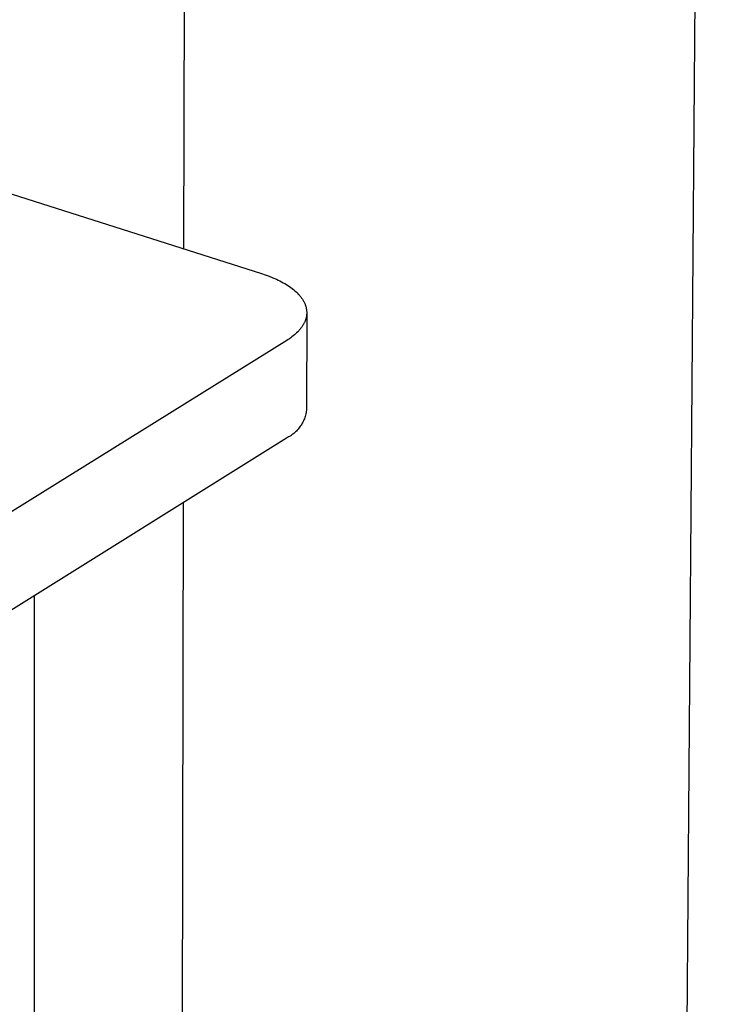
# Model space of a CAD drawing. Units: millimetres. Extents: x -390 to 275, y -1064 to 1102.
# Drawn here: x -203 to -166, y -276 to -223 of the extents above; entities that cross this region are included whole.
import ezdxf

# ---------------------------------------------------------------- set-up
doc = ezdxf.new("R2010")
doc.units = ezdxf.units.MM
doc.header["$MEASUREMENT"] = 0
doc.layers.add('Default', color=7, linetype='Continuous', true_color=0x000000)

msp = doc.modelspace()

# ---------------------------------------------------------------- linework, layer by layer
at = {"layer": 'Default', "color": 7, "true_color": 0xffffff}
for p, q in [((-194.564, -235.209), (-194.319, -99.368)), ((-165.865, -99.524), (-167.27, -279.909)), ((-220.387, -226.995), (-190.353, -236.548)), ((-190.353, -236.548), (-190.144, -236.618)), ((-190.144, -236.618), (-189.939, -236.693)), ((-189.939, -236.693), (-189.738, -236.773)), ((-189.738, -236.773), (-189.542, -236.859)), ((-189.542, -236.859), (-189.447, -236.904)), ((-189.447, -236.904), (-189.354, -236.951)), ((-189.354, -236.951), (-189.262, -236.998)), ((-189.262, -236.998), (-189.172, -237.047)), ((-189.172, -237.047), (-189.085, -237.097)), ((-189.085, -237.097), (-189, -237.149)), ((-189, -237.149), (-188.917, -237.201)), ((-188.917, -237.201), (-188.836, -237.255)), ((-188.836, -237.255), (-188.759, -237.31)), ((-188.759, -237.31), (-188.684, -237.366)), ((-188.684, -237.366), (-188.611, -237.423)), ((-188.611, -237.423), (-188.542, -237.481)), ((-188.542, -237.481), (-188.476, -237.54)), ((-188.476, -237.54), (-188.413, -237.6)), ((-188.413, -237.6), (-188.353, -237.661)), ((-188.353, -237.661), (-188.325, -237.692)), ((-188.325, -237.692), (-188.297, -237.723)), ((-188.297, -237.723), (-188.27, -237.754)), ((-188.27, -237.754), (-188.244, -237.785)), ((-188.244, -237.785), (-188.219, -237.817)), ((-188.219, -237.817), (-188.194, -237.849)), ((-188.194, -237.849), (-188.171, -237.881)), ((-188.171, -237.881), (-188.149, -237.913)), ((-188.149, -237.913), (-188.127, -237.945)), ((-188.127, -237.945), (-188.106, -237.977)), ((-188.106, -237.977), (-188.087, -238.01)), ((-188.087, -238.01), (-188.068, -238.042)), ((-188.068, -238.042), (-188.05, -238.075)), ((-188.05, -238.075), (-188.033, -238.108)), ((-188.033, -238.108), (-188.017, -238.141)), ((-188.017, -238.141), (-188.002, -238.174)), ((-188.002, -238.174), (-187.988, -238.207)), ((-187.988, -238.207), (-187.975, -238.24)), ((-187.975, -238.24), (-187.963, -238.274)), ((-187.963, -238.274), (-187.952, -238.307)), ((-187.952, -238.307), (-187.942, -238.341)), ((-187.942, -238.341), (-187.932, -238.374)), ((-187.932, -238.374), (-187.924, -238.408)), ((-187.924, -238.408), (-187.917, -238.441)), ((-187.917, -238.441), (-187.911, -238.475)), ((-187.911, -238.475), (-187.905, -238.508)), ((-187.905, -238.508), (-187.901, -238.542)), ((-187.901, -238.542), (-187.898, -238.575)), ((-187.963, -239.073), (-187.975, -239.105)), ((-187.952, -239.04), (-187.963, -239.073)), ((-187.942, -239.008), (-187.952, -239.04)), ((-187.933, -238.975), (-187.942, -239.008)), ((-187.925, -238.942), (-187.933, -238.975)), ((-187.918, -238.909), (-187.925, -238.942)), ((-187.912, -238.876), (-187.918, -238.909)), ((-187.906, -238.843), (-187.912, -238.876)), ((-187.894, -238.709), (-187.911, -243.979)), ((-187.902, -238.81), (-187.906, -238.843)), ((-187.898, -238.776), (-187.902, -238.81)), ((-187.898, -238.575), (-187.895, -238.609)), ((-187.896, -238.743), (-187.898, -238.776)), ((-187.894, -238.709), (-187.896, -238.743)), ((-187.895, -238.609), (-187.894, -238.642)), ((-187.894, -238.642), (-187.894, -238.676)), ((-187.894, -238.676), (-187.894, -238.709)), ((-188.278, -239.601), (-188.304, -239.63)), ((-188.253, -239.571), (-188.278, -239.601)), ((-188.229, -239.542), (-188.253, -239.571)), ((-188.206, -239.512), (-188.229, -239.542)), ((-188.183, -239.482), (-188.206, -239.512)), ((-188.162, -239.451), (-188.183, -239.482)), ((-188.14, -239.421), (-188.162, -239.451)), ((-188.12, -239.39), (-188.14, -239.421)), ((-188.101, -239.359), (-188.12, -239.39)), ((-188.082, -239.328), (-188.101, -239.359)), ((-188.064, -239.297), (-188.082, -239.328)), ((-188.047, -239.265), (-188.064, -239.297)), ((-188.031, -239.234), (-188.047, -239.265)), ((-188.016, -239.202), (-188.031, -239.234)), ((-188.001, -239.17), (-188.016, -239.202)), ((-187.988, -239.138), (-188.001, -239.17)), ((-187.975, -239.105), (-187.988, -239.138)), ((-188.907, -240.136), (-188.981, -240.184)), ((-188.834, -240.088), (-188.907, -240.136)), ((-188.764, -240.038), (-188.834, -240.088)), ((-188.695, -239.987), (-188.764, -240.038)), ((-188.628, -239.935), (-188.695, -239.987)), ((-188.564, -239.882), (-188.628, -239.935)), ((-188.502, -239.828), (-188.564, -239.882)), ((-188.442, -239.773), (-188.502, -239.828)), ((-188.385, -239.716), (-188.442, -239.773)), ((-188.33, -239.659), (-188.385, -239.716)), ((-188.304, -239.63), (-188.33, -239.659)), ((-188.981, -240.184), (-213.055, -255.175)), ((-188.024, -244.432), (-188.049, -244.494)), ((-188.001, -244.369), (-188.024, -244.432)), ((-187.98, -244.306), (-188.001, -244.369)), ((-187.962, -244.241), (-187.98, -244.306)), ((-187.946, -244.176), (-187.962, -244.241)), ((-187.932, -244.111), (-187.946, -244.176)), ((-187.92, -244.045), (-187.932, -244.111)), ((-187.911, -243.979), (-187.92, -244.045)), ((-188.322, -244.953), (-188.365, -245.004)), ((-188.281, -244.9), (-188.322, -244.953)), ((-188.242, -244.845), (-188.281, -244.9)), ((-188.205, -244.79), (-188.242, -244.845)), ((-188.169, -244.733), (-188.205, -244.79)), ((-188.136, -244.675), (-188.169, -244.733)), ((-188.105, -244.616), (-188.136, -244.675)), ((-188.076, -244.555), (-188.105, -244.616)), ((-188.049, -244.494), (-188.076, -244.555)), ((-188.997, -245.489), (-213.043, -260.516)), ((-188.938, -245.459), (-188.997, -245.489)), ((-188.879, -245.427), (-188.938, -245.459)), ((-188.821, -245.393), (-188.879, -245.427)), ((-188.765, -245.357), (-188.821, -245.393)), ((-188.71, -245.319), (-188.765, -245.357)), ((-188.656, -245.28), (-188.71, -245.319)), ((-188.603, -245.238), (-188.656, -245.28)), ((-188.552, -245.195), (-188.603, -245.238)), ((-188.503, -245.149), (-188.552, -245.195)), ((-188.455, -245.103), (-188.503, -245.149)), ((-188.409, -245.054), (-188.455, -245.103)), ((-188.365, -245.004), (-188.409, -245.054)), ((-194.645, -279.801), (-194.589, -248.984)), ((-202.7, -254.052), (-202.702, -307.275))]:
    msp.add_line(p, q, dxfattribs=at)

doc.saveas('drawing.dxf')
